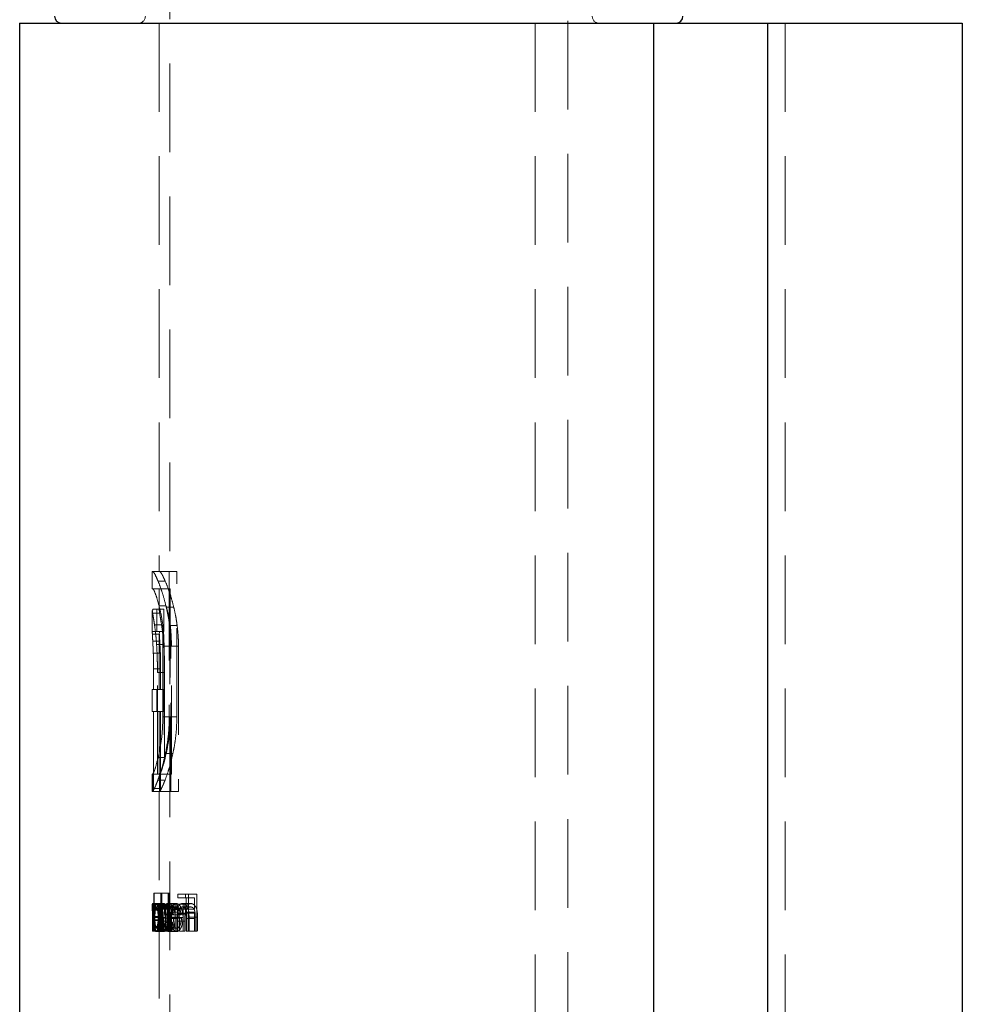
# Model space of a CAD drawing. Units: millimetres. Extents: x 5 to 292, y 5 to 205.
# Drawn here: x 62 to 75, y 109 to 123 of the extents above; entities that cross this region are included whole.
import ezdxf

# ---------------------------------------------------------------- set-up
doc = ezdxf.new("R2010")
doc.units = ezdxf.units.MM
doc.linetypes.add('HIDDEN', pattern=[1.905, 1.27, -0.635])

msp = doc.modelspace()

# ---------------------------------------------------------------- linework, layer by layer
at = {"color": 7, "linetype": 'HIDDEN', "lineweight": 18}
for p, q in [((63.976, 150.871), (63.976, 96.871)), ((69.676, 96.871), (69.676, 150.871)), ((63.826, 122.871), (63.826, 115.018)), ((69.211, 122.871), (69.211, 96.871)), ((70.905, 122.871), (70.905, 96.871)), ((72.536, 122.871), (72.536, 96.871)), ((72.789, 122.871), (72.789, 96.871)), ((63.732, 115.018), (63.726, 115.018)), ((63.726, 115.018), (63.726, 114.771)), ((63.732, 115.018), (63.832, 115.018)), ((64.077, 115.018), (63.832, 115.018)), ((63.968, 115.018), (63.968, 112.938)), ((64.077, 112.938), (64.077, 115.018)), ((63.726, 114.771), (63.732, 114.771)), ((63.732, 114.771), (63.832, 114.771)), ((63.809, 114.88), (63.912, 114.88)), ((63.826, 114.771), (63.826, 114.458)), ((63.832, 114.771), (63.982, 114.771)), ((63.877, 112.938), (63.877, 114.771)), ((63.982, 114.771), (63.982, 112.938)), ((63.822, 114.528), (63.925, 114.528)), ((63.925, 114.511), (64.033, 114.511)), ((63.726, 114.46), (63.726, 114.132)), ((63.727, 114.468), (63.737, 114.481)), ((63.73, 114.424), (63.83, 114.424)), ((63.737, 114.481), (63.837, 114.481)), ((63.791, 114.481), (63.791, 114.16)), ((63.828, 114.458), (63.83, 114.424)), ((63.893, 114.481), (63.837, 114.481)), ((63.893, 114.16), (63.893, 114.481)), ((63.758, 114.256), (63.859, 114.256)), ((63.972, 114.247), (64.081, 114.247)), ((63.727, 114.132), (63.727, 114.125)), ((63.727, 114.125), (63.827, 114.125)), ((63.733, 114.16), (63.833, 114.16)), ((63.826, 114.133), (63.826, 113.332)), ((63.827, 114.125), (63.827, 114.133)), ((63.833, 114.16), (63.893, 114.16)), ((63.732, 114.021), (63.832, 114.021)), ((63.787, 113.974), (63.89, 113.974)), ((63.894, 113.952), (63.894, 112.119)), ((63.894, 113.952), (64, 113.952)), ((63.991, 111.871), (63.991, 113.952)), ((63.991, 113.952), (64.101, 113.952)), ((64, 112.119), (64, 113.952)), ((64.101, 113.952), (64.101, 111.871)), ((63.74, 113.852), (63.841, 113.852)), ((63.744, 113.627), (63.744, 113.332)), ((63.744, 113.627), (63.844, 113.627)), ((63.799, 112.119), (63.799, 113.575)), ((63.799, 113.575), (63.902, 113.575)), ((63.844, 113.332), (63.844, 113.627)), ((63.902, 113.575), (63.902, 112.119)), ((63.744, 113.332), (63.726, 113.332)), ((63.726, 113.332), (63.726, 113.016)), ((63.744, 113.332), (63.844, 113.332)), ((63.791, 113.332), (63.791, 113.016)), ((63.893, 113.332), (63.844, 113.332)), ((63.893, 113.016), (63.893, 113.332)), ((63.726, 113.016), (63.744, 113.016)), ((63.744, 113.016), (63.744, 112.119)), ((63.744, 113.016), (63.844, 113.016)), ((63.826, 113.016), (63.826, 112.119)), ((63.844, 112.119), (63.844, 113.016)), ((63.844, 113.016), (63.893, 113.016)), ((63.877, 112.938), (63.982, 112.938)), ((63.982, 112.938), (64.077, 112.938)), ((63.914, 112.413), (64.02, 112.413)), ((63.809, 112.357), (63.912, 112.357)), ((63.728, 112.119), (63.726, 112.119)), ((63.726, 112.119), (63.726, 111.871)), ((63.728, 111.871), (63.728, 112.119)), ((63.728, 112.119), (63.743, 112.119)), ((63.744, 112.119), (63.743, 112.119)), ((63.743, 112.119), (63.743, 111.871)), ((63.744, 112.119), (63.799, 112.119)), ((63.894, 112.119), (63.799, 112.119)), ((63.828, 112.119), (63.828, 111.871)), ((63.844, 111.871), (63.844, 112.119)), ((63.894, 112.119), (64, 112.119)), ((63.805, 112.032), (63.908, 112.032)), ((63.726, 111.871), (63.728, 111.871)), ((63.728, 111.871), (63.743, 111.871)), ((63.743, 111.871), (63.991, 111.871)), ((63.756, 111.915), (63.857, 111.915)), ((63.826, 111.871), (63.826, 110.246)), ((63.991, 111.871), (64.101, 111.871)), ((63.753, 110.414), (63.747, 110.414)), ((63.747, 110.414), (63.747, 109.871)), ((63.753, 110.183), (63.753, 110.414)), ((63.753, 110.414), (63.848, 110.414)), ((63.848, 109.871), (63.848, 110.414)), ((63.862, 110.414), (63.848, 110.414)), ((63.848, 110.414), (63.848, 109.871)), ((63.854, 110.414), (63.854, 110.183)), ((63.862, 109.871), (63.862, 110.414)), ((63.862, 110.414), (63.966, 110.414)), ((63.952, 109.871), (63.952, 110.414)), ((63.966, 110.414), (63.966, 109.871)), ((64.243, 110.401), (64.089, 110.401)), ((64.089, 110.401), (64.089, 110.346)), ((64.203, 110.346), (64.203, 110.401)), ((64.243, 109.871), (64.243, 110.401)), ((64.243, 110.401), (64.364, 110.401)), ((64.364, 110.401), (64.364, 109.871)), ((63.727, 110.265), (63.777, 110.265)), ((63.736, 110.258), (63.733, 110.258)), ((63.733, 110.258), (63.733, 110.191)), ((63.736, 109.871), (63.736, 110.258)), ((63.736, 110.258), (63.837, 110.258)), ((63.777, 110.265), (63.879, 110.265)), ((63.827, 110.187), (63.827, 110.258)), ((63.833, 110.191), (63.833, 110.258)), ((63.837, 110.258), (63.837, 109.871)), ((63.837, 110.258), (63.931, 110.258)), ((63.84, 110.258), (63.84, 109.871)), ((63.872, 109.871), (63.872, 110.258)), ((63.879, 110.265), (63.893, 110.265)), ((63.888, 110.258), (63.888, 110.188)), ((63.931, 110.258), (63.931, 110.187)), ((63.944, 110.258), (63.931, 110.258)), ((63.941, 110.265), (63.965, 110.265)), ((63.944, 109.871), (63.944, 110.258)), ((63.944, 110.258), (63.977, 110.258)), ((63.965, 110.265), (64.073, 110.265)), ((63.977, 110.258), (63.977, 109.871)), ((63.994, 110.188), (63.994, 110.258)), ((64.054, 109.871), (64.054, 110.258)), ((64.054, 110.258), (64.167, 110.258)), ((64.079, 110.258), (64.079, 110.188)), ((64.089, 110.346), (64.212, 110.346)), ((64.161, 110.265), (64.277, 110.265)), ((64.192, 110.258), (64.167, 110.258)), ((64.167, 110.258), (64.167, 109.871)), ((64.192, 110.188), (64.192, 110.258)), ((64.212, 110.346), (64.331, 110.346)), ((64.212, 110.346), (64.212, 110.184)), ((64.331, 110.184), (64.331, 110.346)), ((63.726, 110.245), (63.726, 110.177)), ((63.727, 110.217), (63.777, 110.217)), ((63.727, 110.172), (63.827, 110.172)), ((63.73, 110.245), (63.83, 110.245)), ((63.733, 110.191), (63.833, 110.191)), ((63.753, 110.183), (63.854, 110.183)), ((63.777, 110.217), (63.879, 110.217)), ((63.826, 110.178), (63.826, 108.486)), ((63.827, 110.187), (63.931, 110.187)), ((63.879, 110.217), (63.893, 110.217)), ((63.888, 110.188), (63.994, 110.188)), ((63.89, 110.115), (63.996, 110.115)), ((63.905, 110.189), (64.011, 110.189)), ((63.938, 110.217), (63.964, 110.217)), ((63.964, 110.217), (64.072, 110.217)), ((63.979, 110.141), (64.088, 110.141)), ((64.007, 110.181), (64.117, 110.181)), ((64.032, 110.193), (64.144, 110.193)), ((64.079, 110.188), (64.192, 110.188)), ((64.082, 110.115), (64.196, 110.115)), ((64.212, 110.184), (64.089, 110.184)), ((64.089, 110.184), (64.089, 110.129)), ((64.089, 110.129), (64.212, 110.129)), ((64.156, 110.217), (64.272, 110.217)), ((64.203, 110.129), (64.203, 110.184)), ((64.212, 110.184), (64.331, 110.184)), ((64.212, 110.129), (64.331, 110.129)), ((64.212, 110.129), (64.212, 109.871)), ((64.217, 110.141), (64.337, 110.141)), ((64.331, 109.871), (64.331, 110.129)), ((63.727, 109.871), (63.727, 110.068)), ((63.727, 110.068), (63.827, 110.068)), ((63.727, 110.022), (63.727, 109.871)), ((63.727, 110.022), (63.827, 110.022)), ((63.733, 110.034), (63.733, 109.871)), ((63.733, 110.034), (63.833, 110.034)), ((63.739, 109.871), (63.739, 110.081)), ((63.739, 110.081), (63.84, 110.081)), ((63.744, 110.081), (63.744, 109.871)), ((63.744, 110.081), (63.845, 110.081)), ((63.753, 110.064), (63.854, 110.064)), ((63.756, 110.066), (63.822, 110.066)), ((63.763, 110.065), (63.81, 110.065)), ((63.81, 110.065), (63.913, 110.065)), ((63.822, 110.066), (63.925, 110.066)), ((63.827, 110.068), (63.827, 109.871)), ((63.827, 109.871), (63.827, 110.022)), ((63.833, 109.871), (63.833, 110.034)), ((63.84, 110.081), (63.84, 109.871)), ((63.845, 109.871), (63.845, 110.081)), ((63.854, 110.064), (63.931, 110.064)), ((63.888, 110.011), (63.888, 109.871)), ((63.888, 110.011), (63.994, 110.011)), ((63.89, 110.055), (64.031, 110.055)), ((63.897, 109.971), (64.003, 109.971)), ((64.029, 110.102), (63.907, 110.102)), ((63.912, 109.994), (64.019, 109.994)), ((63.981, 109.871), (63.981, 110.053)), ((63.981, 110.053), (64.091, 110.053)), ((63.994, 109.871), (63.994, 110.011)), ((64.003, 110.069), (64.003, 109.871)), ((64.003, 110.069), (64.113, 110.069)), ((64.029, 110.102), (64.14, 110.102)), ((64.031, 110.055), (64.142, 110.055)), ((64.054, 110.064), (64.167, 110.064)), ((64.079, 110.011), (64.079, 109.871)), ((64.079, 110.011), (64.192, 110.011)), ((64.091, 110.053), (64.091, 109.871)), ((64.113, 109.871), (64.113, 110.069)), ((64.192, 109.871), (64.192, 110.011)), ((64.221, 109.871), (64.221, 110.053)), ((64.221, 110.053), (64.34, 110.053)), ((64.252, 110.069), (64.252, 109.871)), ((64.252, 110.069), (64.373, 110.069)), ((64.34, 110.053), (64.34, 109.871)), ((64.373, 109.871), (64.373, 110.069)), ((63.727, 109.871), (63.733, 109.871)), ((63.733, 109.871), (63.736, 109.871)), ((63.736, 109.871), (63.747, 109.871)), ((63.747, 109.871), (63.753, 109.871)), ((63.753, 109.938), (63.854, 109.938)), ((63.753, 109.871), (63.753, 109.938)), ((63.753, 109.871), (63.848, 109.871)), ((63.777, 109.912), (63.879, 109.912)), ((63.778, 109.865), (63.879, 109.865)), ((63.827, 109.871), (63.827, 109.938)), ((63.848, 109.871), (63.862, 109.871)), ((63.854, 109.938), (63.854, 109.871)), ((63.854, 109.938), (63.931, 109.938)), ((63.862, 109.871), (63.966, 109.871)), ((63.879, 109.912), (63.893, 109.912)), ((63.879, 109.865), (63.892, 109.865)), ((63.931, 109.938), (63.931, 109.871)), ((63.965, 109.865), (64.074, 109.865)), ((63.966, 109.871), (63.977, 109.871)), ((63.968, 109.912), (64.076, 109.912)), ((63.994, 109.871), (64.091, 109.871)), ((64.113, 109.871), (64.167, 109.871)), ((64.167, 109.871), (64.192, 109.871)), ((64.212, 109.871), (64.243, 109.871)), ((64.243, 109.871), (64.364, 109.871))]:
    msp.add_line(p, q, dxfattribs=at)
at = {"color": 7, "linetype": 'Continuous', "lineweight": 25}
for p, q in [((61.826, 122.871), (61.826, 96.871)), ((61.826, 122.871), (70.905, 122.871)), ((70.905, 122.871), (70.905, 96.871)), ((70.905, 122.871), (72.536, 122.871)), ((72.536, 122.871), (72.536, 96.871)), ((72.536, 122.871), (75.326, 122.871)), ((75.326, 122.871), (75.326, 96.871))]:
    msp.add_line(p, q, dxfattribs=at)
for centre, start, end in [((62.426, 122.971), 180, 270), ((71.226, 122.971), 270, 0)]:
    msp.add_arc(centre, 0.1, start, end, dxfattribs=at)
at = {"color": 7, "linetype": 'HIDDEN', "lineweight": 18}
for centre, start, end in [((63.526, 122.971), 270, 0), ((70.126, 122.971), 180, 270)]:
    msp.add_arc(centre, 0.1, start, end, dxfattribs=at)
for major_axis, start_param, end_param in [((3.1, 0), 2.793844, 2.808282), ((3, 0), 2.781734, 2.796718)]:
    msp.add_ellipse((66.826, 109.439), major_axis=major_axis, ratio=0.525126, start_param=start_param, end_param=end_param, dxfattribs=at)
for points, knots in [([(63.809, 114.88), (63.797, 114.908), (63.773, 114.964), (63.746, 115.01), (63.737, 115.016), (63.732, 115.018)], [0, 0, 0, 0, 0.344791, 0.667068, 1, 1, 1, 1]), ([(63.832, 115.018), (63.836, 115.017), (63.842, 115.014), (63.866, 114.98), (63.894, 114.92), (63.912, 114.88)], [0, 0, 0, 0, 0.248673, 0.4979475, 1, 1, 1, 1]), ([(63.732, 114.771), (63.736, 114.768), (63.746, 114.761), (63.779, 114.685), (63.808, 114.579), (63.822, 114.528)], [0, 0, 0, 0, 0.24952, 0.643495, 1, 1, 1, 1]), ([(63.925, 114.511), (63.91, 114.571), (63.884, 114.673), (63.843, 114.794), (63.821, 114.851), (63.809, 114.88)], [0, 0, 0, 0, 0.405309, 0.699628, 1, 1, 1, 1]), ([(63.912, 114.88), (63.928, 114.839), (63.956, 114.77), (63.999, 114.642), (64.021, 114.555), (64.033, 114.511)], [0, 0, 0, 0, 0.41232, 0.70314, 1, 1, 1, 1]), ([(63.822, 114.528), (63.832, 114.489), (63.857, 114.386), (63.889, 114.187), (63.893, 114.025), (63.894, 113.952)], [0, 0, 0, 0, 0.250007, 0.662089, 1, 1, 1, 1]), ([(64, 113.952), (63.999, 114.006), (63.997, 114.141), (63.97, 114.349), (63.94, 114.469), (63.925, 114.528)], [0, 0, 0, 0, 0.249879, 0.629663, 1, 1, 1, 1]), ([(63.972, 114.247), (63.966, 114.292), (63.957, 114.362), (63.94, 114.449), (63.93, 114.49), (63.925, 114.511)], [0, 0, 0, 0, 0.494464, 0.746442, 1, 1, 1, 1]), ([(64.033, 114.511), (64.042, 114.47), (64.057, 114.408), (64.072, 114.317), (64.078, 114.27), (64.081, 114.247)], [0, 0, 0, 0, 0.494485, 0.746436, 1, 1, 1, 1]), ([(63.73, 114.424), (63.729, 114.435), (63.727, 114.45), (63.727, 114.458), (63.727, 114.46)], [0, 0, 0, 0, 0.6603564, 1, 1, 1, 1]), ([(63.758, 114.256), (63.755, 114.274), (63.749, 114.312), (63.739, 114.374), (63.734, 114.404), (63.73, 114.424)], [0, 0, 0, 0, 0.250278, 0.501055, 1, 1, 1, 1]), ([(63.83, 114.424), (63.832, 114.415), (63.835, 114.396), (63.844, 114.346), (63.853, 114.292), (63.859, 114.256)], [0, 0, 0, 0, 0.25025, 0.500963, 1, 1, 1, 1]), ([(63.787, 113.974), (63.786, 114), (63.782, 114.052), (63.772, 114.151), (63.763, 114.214), (63.758, 114.256)], [0, 0, 0, 0, 0.250263, 0.501, 1, 1, 1, 1]), ([(63.859, 114.256), (63.862, 114.235), (63.868, 114.195), (63.876, 114.126), (63.884, 114.052), (63.888, 114), (63.89, 113.974)], [0, 0, 0, 0, 0.2499554, 0.5004669, 0.7486254, 1, 1, 1, 1]), ([(63.991, 113.952), (63.991, 113.977), (63.991, 114.027), (63.986, 114.126), (63.978, 114.198), (63.972, 114.247)], [0, 0, 0, 0, 0.249814, 0.499863, 1, 1, 1, 1]), ([(64.081, 114.247), (64.087, 114.199), (64.095, 114.127), (64.1, 114.028), (64.101, 113.977), (64.101, 113.952)], [0, 0, 0, 0, 0.493965, 0.7461, 1, 1, 1, 1]), ([(63.727, 114.125), (63.727, 114.119), (63.727, 114.107), (63.729, 114.076), (63.731, 114.043), (63.732, 114.021)], [0, 0, 0, 0, 0.25118, 0.502842, 1, 1, 1, 1]), ([(63.733, 114.16), (63.732, 114.16), (63.729, 114.159), (63.728, 114.154), (63.728, 114.152)], [0, 0, 0, 0, 0.499778, 1, 1, 1, 1]), ([(63.827, 114.141), (63.827, 114.145), (63.828, 114.157), (63.831, 114.159), (63.833, 114.16)], [0, 0, 0, 0, 0.334679, 1, 1, 1, 1]), ([(63.832, 114.021), (63.832, 114.033), (63.83, 114.056), (63.828, 114.093), (63.827, 114.112), (63.827, 114.125)], [0, 0, 0, 0, 0.251135, 0.502847, 1, 1, 1, 1]), ([(63.732, 114.021), (63.733, 114.009), (63.734, 113.985), (63.737, 113.929), (63.739, 113.883), (63.74, 113.852)], [0, 0, 0, 0, 0.250894, 0.502248, 1, 1, 1, 1]), ([(63.799, 113.575), (63.799, 113.609), (63.799, 113.676), (63.796, 113.811), (63.791, 113.909), (63.787, 113.974)], [0, 0, 0, 0, 0.250493, 0.501146, 1, 1, 1, 1]), ([(63.841, 113.852), (63.84, 113.868), (63.839, 113.899), (63.836, 113.958), (63.834, 113.996), (63.832, 114.021)], [0, 0, 0, 0, 0.250877, 0.502257, 1, 1, 1, 1]), ([(63.89, 113.974), (63.892, 113.941), (63.896, 113.877), (63.901, 113.743), (63.901, 113.642), (63.902, 113.575)], [0, 0, 0, 0, 0.250442, 0.50116, 1, 1, 1, 1]), ([(63.74, 113.852), (63.741, 113.834), (63.742, 113.798), (63.743, 113.722), (63.743, 113.665), (63.744, 113.627)], [0, 0, 0, 0, 0.250686, 0.501624, 1, 1, 1, 1]), ([(63.844, 113.627), (63.844, 113.646), (63.844, 113.684), (63.843, 113.76), (63.842, 113.816), (63.841, 113.852)], [0, 0, 0, 0, 0.250699, 0.501643, 1, 1, 1, 1]), ([(63.809, 112.357), (63.818, 112.396), (63.842, 112.503), (63.871, 112.704), (63.875, 112.866), (63.877, 112.938)], [0, 0, 0, 0, 0.250242, 0.669917, 1, 1, 1, 1]), ([(63.982, 112.938), (63.981, 112.884), (63.978, 112.746), (63.953, 112.537), (63.925, 112.416), (63.912, 112.357)], [0, 0, 0, 0, 0.25019, 0.637228, 1, 1, 1, 1]), ([(63.968, 112.938), (63.968, 112.892), (63.966, 112.8), (63.952, 112.619), (63.929, 112.495), (63.914, 112.413)], [0, 0, 0, 0, 0.249897, 0.500516, 1, 1, 1, 1]), ([(64.02, 112.413), (64.029, 112.453), (64.045, 112.533), (64.063, 112.664), (64.075, 112.799), (64.076, 112.891), (64.077, 112.938)], [0, 0, 0, 0, 0.24944, 0.499631, 0.747246, 1, 1, 1, 1]), ([(63.914, 112.413), (63.9, 112.354), (63.876, 112.249), (63.838, 112.122), (63.816, 112.062), (63.805, 112.032)], [0, 0, 0, 0, 0.396013, 0.69435, 1, 1, 1, 1]), ([(63.908, 112.032), (63.922, 112.07), (63.948, 112.138), (63.987, 112.27), (64.009, 112.365), (64.02, 112.413)], [0, 0, 0, 0, 0.372971, 0.68266, 1, 1, 1, 1]), ([(63.729, 112.119), (63.732, 112.121), (63.74, 112.128), (63.77, 112.202), (63.796, 112.307), (63.809, 112.357)], [0, 0, 0, 0, 0.249719, 0.646878, 1, 1, 1, 1]), ([(63.912, 112.357), (63.903, 112.321), (63.878, 112.227), (63.845, 112.134), (63.834, 112.123), (63.829, 112.119)], [0, 0, 0, 0, 0.249706, 0.660854, 1, 1, 1, 1]), ([(63.805, 112.032), (63.796, 112.008), (63.782, 111.972), (63.767, 111.936), (63.76, 111.922), (63.756, 111.915)], [0, 0, 0, 0, 0.494717, 0.746608, 1, 1, 1, 1]), ([(63.857, 111.915), (63.864, 111.93), (63.875, 111.951), (63.893, 111.994), (63.903, 112.019), (63.908, 112.032)], [0, 0, 0, 0, 0.4947, 0.746593, 1, 1, 1, 1]), ([(63.756, 111.915), (63.75, 111.903), (63.741, 111.884), (63.733, 111.873), (63.73, 111.872), (63.729, 111.871)], [0, 0, 0, 0, 0.494422, 0.746427, 1, 1, 1, 1]), ([(63.829, 111.871), (63.831, 111.872), (63.833, 111.873), (63.839, 111.881), (63.847, 111.894), (63.854, 111.908), (63.857, 111.915)], [0, 0, 0, 0, 0.249222, 0.498636, 0.748507, 1, 1, 1, 1]), ([(63.727, 110.265), (63.727, 110.263), (63.726, 110.26), (63.726, 110.238), (63.727, 110.207), (63.727, 110.183), (63.727, 110.172)], [0, 0, 0, 0, 0.293673, 0.53915, 0.786838, 1, 1, 1, 1]), ([(63.73, 110.245), (63.73, 110.248), (63.729, 110.254), (63.728, 110.263), (63.728, 110.264), (63.727, 110.265)], [0, 0, 0, 0, 0.250971, 0.502466, 1, 1, 1, 1]), ([(63.727, 110.172), (63.727, 110.19), (63.728, 110.223), (63.729, 110.255), (63.731, 110.264), (63.733, 110.265), (63.733, 110.265)], [0, 0, 0, 0, 0.360039, 0.657012, 0.955162, 1, 1, 1, 1]), ([(63.777, 110.265), (63.773, 110.263), (63.765, 110.259), (63.757, 110.225), (63.754, 110.195), (63.753, 110.183)], [0, 0, 0, 0, 0.377087, 0.757765, 1, 1, 1, 1]), ([(63.756, 110.066), (63.756, 110.089), (63.756, 110.135), (63.762, 110.193), (63.77, 110.239), (63.78, 110.262), (63.788, 110.264), (63.791, 110.265)], [0, 0, 0, 0, 0.214925, 0.431383, 0.632656, 0.867703, 1, 1, 1, 1]), ([(63.822, 110.066), (63.821, 110.088), (63.82, 110.134), (63.812, 110.192), (63.8, 110.237), (63.788, 110.262), (63.78, 110.264), (63.777, 110.265)], [0, 0, 0, 0, 0.211144, 0.423722, 0.624146, 0.86126, 1, 1, 1, 1]), ([(63.791, 110.265), (63.794, 110.264), (63.801, 110.262), (63.814, 110.241), (63.823, 110.208), (63.827, 110.189), (63.827, 110.187)], [0, 0, 0, 0, 0.247303, 0.606807, 0.948941, 1, 1, 1, 1]), ([(63.827, 110.172), (63.827, 110.191), (63.827, 110.223), (63.826, 110.251), (63.827, 110.263), (63.827, 110.264), (63.827, 110.265)], [0, 0, 0, 0, 0.373848, 0.613309, 0.850867, 1, 1, 1, 1]), ([(63.833, 110.265), (63.832, 110.263), (63.83, 110.259), (63.828, 110.23), (63.827, 110.198), (63.827, 110.177), (63.827, 110.172)], [0, 0, 0, 0, 0.299624, 0.600574, 0.894221, 1, 1, 1, 1]), ([(63.827, 110.265), (63.827, 110.265), (63.828, 110.264), (63.829, 110.259), (63.829, 110.251), (63.83, 110.245)], [0, 0, 0, 0, 0.250965, 0.502437, 1, 1, 1, 1]), ([(63.854, 110.183), (63.855, 110.195), (63.858, 110.223), (63.866, 110.254), (63.873, 110.264), (63.878, 110.265), (63.879, 110.265)], [0, 0, 0, 0, 0.246273, 0.581619, 0.912155, 1, 1, 1, 1]), ([(63.893, 110.265), (63.888, 110.263), (63.877, 110.258), (63.867, 110.217), (63.859, 110.162), (63.857, 110.107), (63.857, 110.075), (63.857, 110.066)], [0, 0, 0, 0, 0.237388, 0.476688, 0.692437, 0.914505, 1, 1, 1, 1]), ([(63.879, 110.265), (63.884, 110.263), (63.894, 110.258), (63.909, 110.216), (63.92, 110.16), (63.925, 110.106), (63.925, 110.074), (63.925, 110.066)], [0, 0, 0, 0, 0.238794, 0.479363, 0.699145, 0.922184, 1, 1, 1, 1]), ([(63.888, 110.188), (63.893, 110.206), (63.903, 110.24), (63.923, 110.262), (63.936, 110.264), (63.941, 110.265)], [0, 0, 0, 0, 0.4061356, 0.752977, 1, 1, 1, 1]), ([(63.931, 110.187), (63.926, 110.207), (63.917, 110.245), (63.902, 110.263), (63.895, 110.265), (63.893, 110.265)], [0, 0, 0, 0, 0.443248, 0.824668, 1, 1, 1, 1]), ([(63.965, 110.265), (63.953, 110.262), (63.933, 110.257), (63.914, 110.221), (63.907, 110.197), (63.905, 110.189)], [0, 0, 0, 0, 0.483724, 0.826468, 1, 1, 1, 1]), ([(63.941, 110.265), (63.95, 110.263), (63.964, 110.259), (63.983, 110.228), (63.996, 110.19), (64.002, 110.134), (64.002, 110.094), (64.003, 110.069)], [0, 0, 0, 0, 0.234672, 0.407466, 0.581175, 0.735103, 1, 1, 1, 1]), ([(64.032, 110.193), (64.025, 110.21), (64.009, 110.245), (63.984, 110.263), (63.969, 110.264), (63.965, 110.265)], [0, 0, 0, 0, 0.401223, 0.805246, 1, 1, 1, 1]), ([(64.049, 110.265), (64.039, 110.262), (64.02, 110.257), (64.003, 110.221), (63.996, 110.197), (63.994, 110.188)], [0, 0, 0, 0, 0.464654, 0.808924, 1, 1, 1, 1]), ([(64.011, 110.189), (64.017, 110.206), (64.029, 110.242), (64.052, 110.263), (64.068, 110.264), (64.073, 110.265)], [0, 0, 0, 0, 0.384228, 0.771575, 1, 1, 1, 1]), ([(64.113, 110.069), (64.112, 110.095), (64.112, 110.137), (64.105, 110.194), (64.091, 110.23), (64.075, 110.255), (64.06, 110.264), (64.051, 110.265), (64.049, 110.265)], [0, 0, 0, 0, 0.272808, 0.439391, 0.607213, 0.761723, 0.942096, 1, 1, 1, 1]), ([(64.073, 110.265), (64.085, 110.262), (64.104, 110.258), (64.128, 110.228), (64.138, 110.205), (64.144, 110.193)], [0, 0, 0, 0, 0.471313, 0.727556, 1, 1, 1, 1]), ([(64.079, 110.188), (64.088, 110.209), (64.107, 110.248), (64.139, 110.264), (64.156, 110.265), (64.161, 110.265)], [0, 0, 0, 0, 0.4600194, 0.8730039, 1, 1, 1, 1]), ([(64.161, 110.265), (64.172, 110.263), (64.193, 110.26), (64.22, 110.232), (64.239, 110.197), (64.251, 110.141), (64.251, 110.097), (64.252, 110.069)], [0, 0, 0, 0, 0.225101, 0.408284, 0.561189, 0.714531, 1, 1, 1, 1]), ([(64.277, 110.265), (64.263, 110.262), (64.237, 110.258), (64.208, 110.225), (64.196, 110.198), (64.192, 110.188)], [0, 0, 0, 0, 0.434415, 0.785017, 1, 1, 1, 1]), ([(64.373, 110.069), (64.373, 110.093), (64.372, 110.134), (64.362, 110.189), (64.343, 110.229), (64.316, 110.256), (64.293, 110.264), (64.28, 110.265), (64.277, 110.265)], [0, 0, 0, 0, 0.245622, 0.406698, 0.568991, 0.759081, 0.951543, 1, 1, 1, 1]), ([(63.727, 110.068), (63.727, 110.085), (63.727, 110.119), (63.726, 110.163), (63.726, 110.192), (63.727, 110.209), (63.727, 110.217), (63.727, 110.217), (63.727, 110.217)], [0, 0, 0, 0, 0.25207, 0.505914, 0.640517, 0.774749, 0.918127, 1, 1, 1, 1]), ([(63.727, 110.217), (63.728, 110.216), (63.729, 110.213), (63.73, 110.19), (63.732, 110.157), (63.733, 110.104), (63.733, 110.062), (63.733, 110.034)], [0, 0, 0, 0, 0.167215, 0.335104, 0.502112, 0.666712, 1, 1, 1, 1]), ([(63.733, 110.191), (63.733, 110.196), (63.732, 110.206), (63.731, 110.226), (63.73, 110.238), (63.73, 110.245)], [0, 0, 0, 0, 0.250853, 0.501955, 1, 1, 1, 1]), ([(63.753, 110.064), (63.753, 110.082), (63.753, 110.119), (63.757, 110.165), (63.763, 110.199), (63.77, 110.215), (63.775, 110.217), (63.777, 110.217)], [0, 0, 0, 0, 0.223072, 0.4485, 0.642966, 0.86136, 1, 1, 1, 1]), ([(63.791, 110.217), (63.787, 110.215), (63.779, 110.211), (63.77, 110.179), (63.765, 110.134), (63.763, 110.094), (63.763, 110.071), (63.763, 110.065)], [0, 0, 0, 0, 0.248089, 0.498302, 0.712183, 0.928271, 1, 1, 1, 1]), ([(63.777, 110.217), (63.781, 110.215), (63.789, 110.211), (63.8, 110.179), (63.807, 110.134), (63.81, 110.094), (63.81, 110.071), (63.81, 110.065)], [0, 0, 0, 0, 0.2488192, 0.4996492, 0.7160682, 0.9331653, 1, 1, 1, 1]), ([(63.827, 110.217), (63.827, 110.216), (63.827, 110.214), (63.826, 110.196), (63.826, 110.174), (63.827, 110.13), (63.827, 110.095), (63.827, 110.068)], [0, 0, 0, 0, 0.190156, 0.331544, 0.473382, 0.600869, 1, 1, 1, 1]), ([(63.833, 110.034), (63.833, 110.056), (63.833, 110.095), (63.832, 110.147), (63.831, 110.184), (63.829, 110.209), (63.828, 110.217), (63.827, 110.217), (63.827, 110.217)], [0, 0, 0, 0, 0.262897, 0.46776, 0.633056, 0.798259, 0.96673, 1, 1, 1, 1]), ([(63.83, 110.245), (63.83, 110.242), (63.831, 110.234), (63.832, 110.216), (63.833, 110.201), (63.833, 110.191)], [0, 0, 0, 0, 0.250786, 0.50195, 1, 1, 1, 1]), ([(63.879, 110.217), (63.876, 110.216), (63.868, 110.213), (63.861, 110.181), (63.856, 110.139), (63.854, 110.097), (63.854, 110.072), (63.854, 110.064)], [0, 0, 0, 0, 0.237598, 0.477133, 0.689353, 0.899194, 1, 1, 1, 1]), ([(63.864, 110.065), (63.864, 110.083), (63.865, 110.119), (63.869, 110.165), (63.876, 110.198), (63.885, 110.215), (63.89, 110.217), (63.893, 110.217)], [0, 0, 0, 0, 0.218365, 0.437619, 0.649973, 0.857363, 1, 1, 1, 1]), ([(63.913, 110.065), (63.913, 110.083), (63.912, 110.118), (63.905, 110.164), (63.896, 110.198), (63.887, 110.215), (63.881, 110.217), (63.879, 110.217)], [0, 0, 0, 0, 0.215657, 0.432122, 0.644306, 0.853798, 1, 1, 1, 1]), ([(63.89, 110.115), (63.89, 110.106), (63.889, 110.089), (63.888, 110.055), (63.888, 110.029), (63.888, 110.011)], [0, 0, 0, 0, 0.250669, 0.500976, 1, 1, 1, 1]), ([(63.938, 110.217), (63.932, 110.216), (63.919, 110.212), (63.904, 110.184), (63.894, 110.15), (63.891, 110.124), (63.89, 110.115)], [0, 0, 0, 0, 0.282436, 0.5658, 0.842206, 1, 1, 1, 1]), ([(63.905, 110.189), (63.902, 110.179), (63.896, 110.152), (63.891, 110.105), (63.89, 110.069), (63.89, 110.055)], [0, 0, 0, 0, 0.249966, 0.705594, 1, 1, 1, 1]), ([(63.907, 110.102), (63.909, 110.122), (63.913, 110.157), (63.928, 110.195), (63.945, 110.214), (63.958, 110.216), (63.964, 110.217)], [0, 0, 0, 0, 0.29635, 0.512302, 0.794706, 1, 1, 1, 1]), ([(63.979, 110.141), (63.977, 110.155), (63.974, 110.178), (63.964, 110.201), (63.952, 110.215), (63.943, 110.217), (63.938, 110.217)], [0, 0, 0, 0, 0.297268, 0.502864, 0.70795, 1, 1, 1, 1]), ([(63.964, 110.217), (63.968, 110.217), (63.979, 110.216), (63.995, 110.203), (64.004, 110.186), (64.007, 110.181)], [0, 0, 0, 0, 0.283982, 0.767434, 1, 1, 1, 1]), ([(63.981, 110.053), (63.981, 110.061), (63.981, 110.075), (63.981, 110.105), (63.98, 110.127), (63.979, 110.141)], [0, 0, 0, 0, 0.25021, 0.500449, 1, 1, 1, 1]), ([(63.994, 110.011), (63.994, 110.02), (63.994, 110.037), (63.994, 110.072), (63.995, 110.098), (63.996, 110.115)], [0, 0, 0, 0, 0.2502555, 0.5005579, 1, 1, 1, 1]), ([(63.996, 110.115), (63.998, 110.13), (64.002, 110.159), (64.014, 110.193), (64.029, 110.214), (64.041, 110.216), (64.046, 110.217)], [0, 0, 0, 0, 0.253956, 0.508142, 0.779892, 1, 1, 1, 1]), ([(63.996, 110.055), (63.996, 110.067), (63.996, 110.09), (64, 110.138), (64.007, 110.168), (64.011, 110.189)], [0, 0, 0, 0, 0.249623, 0.4999, 1, 1, 1, 1]), ([(64.007, 110.181), (64.012, 110.17), (64.019, 110.153), (64.025, 110.125), (64.027, 110.11), (64.029, 110.102)], [0, 0, 0, 0, 0.495098, 0.745714, 1, 1, 1, 1]), ([(64.072, 110.217), (64.062, 110.214), (64.046, 110.21), (64.027, 110.179), (64.017, 110.142), (64.014, 110.114), (64.013, 110.102)], [0, 0, 0, 0, 0.358897, 0.589821, 0.822989, 1, 1, 1, 1]), ([(64.054, 110.064), (64.054, 110.075), (64.053, 110.108), (64.046, 110.153), (64.036, 110.181), (64.032, 110.193)], [0, 0, 0, 0, 0.247486, 0.687107, 1, 1, 1, 1]), ([(64.046, 110.217), (64.053, 110.216), (64.064, 110.214), (64.077, 110.192), (64.085, 110.169), (64.087, 110.15), (64.088, 110.141)], [0, 0, 0, 0, 0.390723, 0.599388, 0.808332, 1, 1, 1, 1]), ([(64.117, 110.181), (64.111, 110.191), (64.101, 110.207), (64.085, 110.216), (64.076, 110.217), (64.072, 110.217)], [0, 0, 0, 0, 0.467833, 0.729807, 1, 1, 1, 1]), ([(64.082, 110.115), (64.082, 110.106), (64.08, 110.089), (64.079, 110.055), (64.079, 110.029), (64.079, 110.011)], [0, 0, 0, 0, 0.250572, 0.500739, 1, 1, 1, 1]), ([(64.156, 110.217), (64.145, 110.215), (64.125, 110.211), (64.102, 110.181), (64.088, 110.146), (64.084, 110.124), (64.082, 110.115)], [0, 0, 0, 0, 0.319117, 0.624422, 0.858957, 1, 1, 1, 1]), ([(64.088, 110.141), (64.089, 110.134), (64.09, 110.12), (64.091, 110.09), (64.091, 110.068), (64.091, 110.053)], [0, 0, 0, 0, 0.250684, 0.500866, 1, 1, 1, 1]), ([(64.14, 110.102), (64.138, 110.114), (64.135, 110.133), (64.127, 110.161), (64.121, 110.174), (64.117, 110.181)], [0, 0, 0, 0, 0.389032, 0.656546, 1, 1, 1, 1]), ([(64.144, 110.193), (64.15, 110.174), (64.16, 110.145), (64.166, 110.099), (64.166, 110.076), (64.167, 110.064)], [0, 0, 0, 0, 0.498495, 0.744665, 1, 1, 1, 1]), ([(64.217, 110.141), (64.214, 110.155), (64.209, 110.178), (64.194, 110.201), (64.177, 110.215), (64.163, 110.217), (64.156, 110.217)], [0, 0, 0, 0, 0.282392, 0.490065, 0.696846, 1, 1, 1, 1]), ([(64.192, 110.011), (64.192, 110.02), (64.192, 110.037), (64.192, 110.072), (64.194, 110.098), (64.196, 110.115)], [0, 0, 0, 0, 0.2500946, 0.5002435, 1, 1, 1, 1]), ([(64.196, 110.115), (64.199, 110.129), (64.205, 110.158), (64.223, 110.191), (64.246, 110.214), (64.264, 110.216), (64.272, 110.217)], [0, 0, 0, 0, 0.238372, 0.476675, 0.74254, 1, 1, 1, 1]), ([(64.221, 110.053), (64.221, 110.061), (64.22, 110.075), (64.22, 110.105), (64.218, 110.127), (64.217, 110.141)], [0, 0, 0, 0, 0.250034, 0.500103, 1, 1, 1, 1]), ([(64.272, 110.217), (64.282, 110.216), (64.298, 110.214), (64.318, 110.196), (64.331, 110.172), (64.335, 110.151), (64.337, 110.141)], [0, 0, 0, 0, 0.359607, 0.577245, 0.796031, 1, 1, 1, 1]), ([(64.337, 110.141), (64.337, 110.134), (64.339, 110.12), (64.34, 110.097), (64.34, 110.075), (64.34, 110.061), (64.34, 110.053)], [0, 0, 0, 0, 0.2505661, 0.5005412, 0.7501785, 1, 1, 1, 1]), ([(63.777, 109.912), (63.774, 109.914), (63.767, 109.919), (63.759, 109.951), (63.754, 109.996), (63.753, 110.036), (63.753, 110.058), (63.753, 110.064)], [0, 0, 0, 0, 0.2517859, 0.5052224, 0.7282973, 0.9227258, 1, 1, 1, 1]), ([(63.79, 109.865), (63.785, 109.867), (63.776, 109.871), (63.766, 109.91), (63.759, 109.964), (63.756, 110.019), (63.756, 110.054), (63.756, 110.066)], [0, 0, 0, 0, 0.229334, 0.460752, 0.667602, 0.888803, 1, 1, 1, 1]), ([(63.763, 110.065), (63.763, 110.047), (63.763, 110.011), (63.768, 109.963), (63.775, 109.929), (63.783, 109.914), (63.789, 109.913), (63.791, 109.912)], [0, 0, 0, 0, 0.224003, 0.4488574, 0.6730247, 0.8848002, 1, 1, 1, 1]), ([(63.81, 110.065), (63.81, 110.047), (63.809, 110.011), (63.802, 109.964), (63.793, 109.93), (63.784, 109.914), (63.779, 109.913), (63.777, 109.912)], [0, 0, 0, 0, 0.221258, 0.443295, 0.667404, 0.881094, 1, 1, 1, 1]), ([(63.778, 109.865), (63.782, 109.867), (63.792, 109.871), (63.805, 109.911), (63.816, 109.965), (63.821, 110.02), (63.822, 110.055), (63.822, 110.066)], [0, 0, 0, 0, 0.230539, 0.463024, 0.673623, 0.896352, 1, 1, 1, 1]), ([(63.854, 110.064), (63.854, 110.045), (63.854, 110.008), (63.859, 109.961), (63.865, 109.93), (63.872, 109.914), (63.877, 109.913), (63.879, 109.912)], [0, 0, 0, 0, 0.226781, 0.455856, 0.654395, 0.859577, 1, 1, 1, 1]), ([(63.857, 110.066), (63.857, 110.042), (63.857, 109.995), (63.863, 109.935), (63.872, 109.889), (63.882, 109.867), (63.89, 109.865), (63.892, 109.865)], [0, 0, 0, 0, 0.221044, 0.443939, 0.644758, 0.872765, 1, 1, 1, 1]), ([(63.893, 109.912), (63.889, 109.914), (63.881, 109.918), (63.872, 109.949), (63.866, 109.993), (63.864, 110.033), (63.864, 110.058), (63.864, 110.065)], [0, 0, 0, 0, 0.238639, 0.47899, 0.695557, 0.912322, 1, 1, 1, 1]), ([(63.925, 110.066), (63.925, 110.043), (63.924, 109.996), (63.914, 109.937), (63.902, 109.891), (63.89, 109.867), (63.882, 109.865), (63.879, 109.865)], [0, 0, 0, 0, 0.216759, 0.435254, 0.63437, 0.867159, 1, 1, 1, 1]), ([(63.879, 109.912), (63.883, 109.914), (63.89, 109.918), (63.901, 109.949), (63.909, 109.993), (63.913, 110.034), (63.913, 110.059), (63.913, 110.065)], [0, 0, 0, 0, 0.239429, 0.48045, 0.699768, 0.918094, 1, 1, 1, 1]), ([(63.897, 109.971), (63.902, 109.948), (63.913, 109.904), (63.938, 109.869), (63.956, 109.866), (63.965, 109.865)], [0, 0, 0, 0, 0.367004, 0.69487, 1, 1, 1, 1]), ([(63.968, 109.912), (63.958, 109.915), (63.941, 109.919), (63.922, 109.953), (63.915, 109.98), (63.912, 109.994)], [0, 0, 0, 0, 0.438098, 0.7295076, 1, 1, 1, 1]), ([(63.965, 109.865), (63.976, 109.867), (63.995, 109.87), (64.021, 109.905), (64.041, 109.954), (64.053, 110.009), (64.054, 110.049), (64.054, 110.064)], [0, 0, 0, 0, 0.254313, 0.447715, 0.640827, 0.860415, 1, 1, 1, 1]), ([(64.031, 110.055), (64.03, 110.037), (64.028, 110.002), (64.016, 109.959), (63.999, 109.928), (63.982, 109.914), (63.972, 109.913), (63.968, 109.912)], [0, 0, 0, 0, 0.2245514, 0.4511662, 0.6491548, 0.8683818, 1, 1, 1, 1]), ([(64.074, 109.865), (64.062, 109.867), (64.042, 109.871), (64.018, 109.91), (64.008, 109.947), (64.004, 109.968), (64.003, 109.971)], [0, 0, 0, 0, 0.390997, 0.671971, 0.953586, 1, 1, 1, 1]), ([(64.019, 109.994), (64.023, 109.976), (64.033, 109.941), (64.054, 109.916), (64.07, 109.913), (64.076, 109.912)], [0, 0, 0, 0, 0.355051, 0.716191, 1, 1, 1, 1]), ([(64.167, 110.064), (64.165, 110.041), (64.163, 109.995), (64.146, 109.934), (64.122, 109.888), (64.096, 109.867), (64.081, 109.865), (64.074, 109.865)], [0, 0, 0, 0, 0.210265, 0.421113, 0.639536, 0.842538, 1, 1, 1, 1]), ([(64.076, 109.912), (64.085, 109.914), (64.101, 109.918), (64.122, 109.948), (64.136, 109.987), (64.142, 110.025), (64.142, 110.048), (64.142, 110.055)], [0, 0, 0, 0, 0.2785326, 0.4960454, 0.7138968, 0.9109868, 1, 1, 1, 1]), ([(63.753, 109.938), (63.754, 109.927), (63.757, 109.901), (63.765, 109.873), (63.773, 109.865), (63.777, 109.865), (63.778, 109.865)], [0, 0, 0, 0, 0.249531, 0.596225, 0.940734, 1, 1, 1, 1]), ([(63.827, 109.938), (63.825, 109.927), (63.818, 109.901), (63.806, 109.873), (63.796, 109.865), (63.791, 109.865), (63.79, 109.865)], [0, 0, 0, 0, 0.246859, 0.600825, 0.952291, 1, 1, 1, 1]), ([(63.879, 109.865), (63.877, 109.865), (63.87, 109.868), (63.86, 109.889), (63.856, 109.922), (63.854, 109.938)], [0, 0, 0, 0, 0.249643, 0.624528, 1, 1, 1, 1]), ([(63.892, 109.865), (63.896, 109.865), (63.904, 109.868), (63.918, 109.889), (63.926, 109.922), (63.931, 109.938)], [0, 0, 0, 0, 0.246757, 0.630275, 1, 1, 1, 1])]:
    msp.add_open_spline(points, degree=3, knots=knots, dxfattribs=at)

doc.saveas('drawing.dxf')
